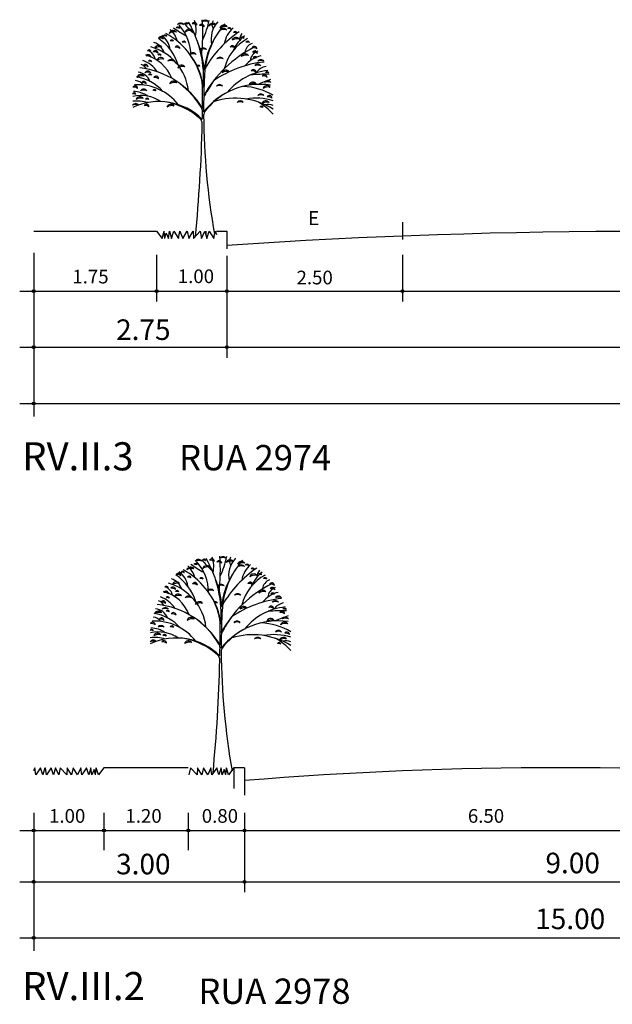
# Model space of a CAD drawing. Extents: x 87444 to 95689, y 71610 to 74809.
# Drawn here: x 91872 to 91914, y 73744 to 73814 of the extents above; entities that cross this region are included whole.
import ezdxf

# ---------------------------------------------------------------- set-up
doc = ezdxf.new("R2010")
doc.units = 0
doc.header["$LTSCALE"] = 10
doc.header["$MEASUREMENT"] = 0
doc.layers.get('0').update_dxf_attribs({"linetype": 'CONTINUOUS'})
doc.layers.add('DIM', color=7, linetype='CONTINUOUS')
doc.styles.add('ROMANS', font='ROMANS.shx', dxfattribs={"width": 1.3, "height": 1.6})

# ---------------------------------------------------------------- blocks, each defined once
blk = doc.blocks.new('LEAF1A')
for centre, radius, start, end in [((0.0033, -0.0222), 0.0287, 35.21141, 162.44689), ((0.0093, -0.0603), 0.0574, 72.24412, 125.41418)]:
    blk.add_arc(centre, radius, start, end)
blk = doc.blocks.new('LEAF2A')
for centre, radius, start, end in [((-0.0025, -0.0123), 0.0182, 359.59606, 150.83948), ((-0.0104, -0.0422), 0.0396, 48.72973, 101.70581)]:
    blk.add_arc(centre, radius, start, end)
blk = doc.blocks.new('LEAF3A')
for centre, radius, start, end in [((0, -0.0216), 0.0273, 35.83539, 144.16461), ((0, -0.0532), 0.0525, 65.02864, 114.97136)]:
    blk.add_arc(centre, radius, start, end)
blk = doc.blocks.new('LEAF4A')
for centre, radius, start, end in [((-0.0004, -0.01), 0.0134, 15.78282, 149.41513), ((-0.0043, -0.0402), 0.0378, 63.53491, 101.66304)]:
    blk.add_arc(centre, radius, start, end)

msp = doc.modelspace()

# ---------------------------------------------------------------- linework, layer by layer
at = {"layer": 'DIM', "color": 6, "linetype": 'Continuous'}
for p, q in [((91899.022, 73799.291), (91899.022, 73798.04)), ((91872.772, 73798.63), (91881.522, 73798.63)), ((91885.772, 73798.63), (91886.522, 73798.63)), ((91886.522, 73798.63), (91886.522, 73797.38)), ((91883.772, 73760.471), (91877.772, 73760.471)), ((91887.772, 73760.471), (91887.022, 73760.471)), ((91887.022, 73760.471), (91887.022, 73758.99)), ((91887.772, 73760.471), (91887.772, 73758.528)), ((91887.772, 73760.471), (91887.772, 73759.22))]:
    msp.add_line(p, q, dxfattribs=at)
at = {"layer": 'DIM', "linetype": 'Continuous'}
for p, q in [((91881.522, 73798.63), (91881.903, 73798.121)), ((91881.903, 73798.121), (91882.056, 73798.63)), ((91882.094, 73798.121), (91882.056, 73798.63)), ((91882.094, 73798.121), (91882.208, 73798.502)), ((91882.208, 73798.502), (91882.361, 73798.121)), ((91882.361, 73798.121), (91882.437, 73798.63)), ((91882.437, 73798.63), (91882.589, 73798.121)), ((91882.589, 73798.121), (91882.742, 73798.63)), ((91882.742, 73798.63), (91883.084, 73798.121)), ((91883.084, 73798.121), (91883.161, 73798.63)), ((91883.161, 73798.63), (91883.389, 73798.121)), ((91883.389, 73798.121), (91883.694, 73798.63)), ((91883.694, 73798.63), (91883.808, 73798.121)), ((91883.808, 73798.121), (91884.113, 73798.63)), ((91884.113, 73798.63), (91884.151, 73798.121)), ((91884.151, 73798.121), (91884.608, 73798.63)), ((91884.608, 73798.63), (91884.723, 73798.121)), ((91884.723, 73798.121), (91884.951, 73798.63)), ((91884.951, 73798.63), (91885.104, 73798.121)), ((91885.104, 73798.121), (91885.256, 73798.63)), ((91885.256, 73798.63), (91885.599, 73798.121)), ((91885.599, 73798.121), (91885.675, 73798.63)), ((91885.675, 73798.63), (91885.772, 73798.414)), ((91872.843, 73760.471), (91872.746, 73760.254)), ((91872.92, 73759.961), (91872.843, 73760.471)), ((91873.263, 73760.471), (91872.92, 73759.961)), ((91873.415, 73759.961), (91873.263, 73760.471)), ((91873.567, 73760.471), (91873.415, 73759.961)), ((91873.6, 73760.471), (91873.502, 73760.254)), ((91873.676, 73759.961), (91873.6, 73760.471)), ((91874.019, 73760.471), (91873.676, 73759.961)), ((91874.171, 73759.961), (91874.019, 73760.471)), ((91874.324, 73760.471), (91874.171, 73759.961)), ((91874.552, 73759.961), (91874.324, 73760.471)), ((91874.666, 73760.471), (91874.552, 73759.961)), ((91875.124, 73759.961), (91874.666, 73760.471)), ((91875.162, 73760.471), (91875.124, 73759.961)), ((91875.467, 73759.961), (91875.162, 73760.471)), ((91875.581, 73760.471), (91875.467, 73759.961)), ((91875.886, 73759.961), (91875.581, 73760.471)), ((91876.114, 73760.471), (91875.886, 73759.961)), ((91876.19, 73759.961), (91876.114, 73760.471)), ((91876.533, 73760.471), (91876.19, 73759.961)), ((91876.686, 73759.961), (91876.533, 73760.471)), ((91876.838, 73760.471), (91876.686, 73759.961)), ((91876.914, 73759.961), (91876.838, 73760.471)), ((91877.181, 73759.961), (91877.219, 73760.471)), ((91877.371, 73759.961), (91877.219, 73760.471)), ((91877.752, 73760.471), (91877.371, 73759.961)), ((91883.936, 73760.471), (91883.822, 73759.961)), ((91884.394, 73759.961), (91883.936, 73760.471)), ((91884.432, 73760.471), (91884.394, 73759.961)), ((91884.737, 73759.961), (91884.432, 73760.471)), ((91884.851, 73760.471), (91884.737, 73759.961)), ((91885.156, 73759.961), (91884.851, 73760.471)), ((91885.384, 73760.471), (91885.156, 73759.961)), ((91885.46, 73759.961), (91885.384, 73760.471)), ((91885.803, 73760.471), (91885.46, 73759.961)), ((91885.956, 73759.961), (91885.803, 73760.471)), ((91886.108, 73760.471), (91885.956, 73759.961)), ((91886.184, 73759.961), (91886.108, 73760.471)), ((91886.451, 73759.961), (91886.489, 73760.471)), ((91886.642, 73759.961), (91886.489, 73760.471)), ((91887.022, 73760.471), (91886.642, 73759.961)), ((91877.067, 73760.342), (91876.914, 73759.961)), ((91877.181, 73759.961), (91877.067, 73760.342)), ((91886.337, 73760.342), (91886.184, 73759.961)), ((91886.451, 73759.961), (91886.337, 73760.342))]:
    msp.add_line(p, q, dxfattribs=at)
at = {"layer": 'DIM', "color": 9, "linetype": 'Continuous'}
msp.add_line((91885.022, 73798.63), (91885.022, 73798.393), dxfattribs=at)
at = {"layer": 'DIM', "color": 8, "linetype": 'Continuous'}
for p, q in [((91872.772, 73797.09), (91872.772, 73785.456)), ((91881.522, 73796.962), (91881.522, 73793.63)), ((91886.522, 73796.877), (91886.522, 73789.63)), ((91899.022, 73796.962), (91899.022, 73793.63)), ((91871.772, 73794.38), (91961.272, 73794.381)), ((91871.772, 73790.38), (91961.272, 73790.381)), ((91871.772, 73786.38), (91961.272, 73786.381)), ((91872.772, 73757.276), (91872.772, 73747.444)), ((91877.772, 73757.276), (91877.772, 73754.601)), ((91883.772, 73757.276), (91883.772, 73754.601)), ((91887.772, 73757.276), (91887.772, 73751.619)), ((91871.773, 73756.008), (91948.773, 73756.008)), ((91871.773, 73752.369), (91948.773, 73752.369)), ((91871.773, 73748.369), (91948.773, 73748.369))]:
    msp.add_line(p, q, dxfattribs=at)
at = {"layer": 'DIM', "color": 6}
for centre in [(91872.772, 73794.38), (91881.522, 73794.38), (91886.522, 73794.38), (91899.022, 73794.38), (91872.772, 73790.38), (91886.522, 73790.38), (91872.772, 73786.38), (91872.772, 73756.008), (91877.772, 73756.008), (91883.772, 73756.008), (91887.772, 73756.008), (91872.772, 73752.369), (91887.772, 73752.369), (91872.772, 73748.369)]:
    msp.add_circle(centre, 0.1, dxfattribs=at)
at = {"layer": 'DIM', "color": 3}
for centre, radius, start, end in [((91871.396, 73812.636), 13.409, 353.30799, 4.48522), ((91880.175, 73814.602), 5.173, 333.39129, 349.42249), ((91881.324, 73811.707), 1.733, 14.8009, 47.49381), ((91887.516, 73819.798), 8.234, 234.33538, 241.83942), ((91880.656, 73811.09), 3.308, 0.23138, 41.90455), ((91887.384, 73816.533), 4.989, 218.3978, 230.58465), ((91876.855, 73809.518), 8.011, 355.36867, 29.88997), ((91882.336, 73812.951), 2, 347.24002, 19.57272), ((91890.883, 73809.499), 5.961, 139.18792, 177.12924), ((91887.21, 73812.287), 1.817, 136.81822, 191.89546), ((91886.024, 73813.329), 0.563, 150.13999, 212.60055), ((91888.356, 73811.574), 2.066, 132.42319, 169.20845), ((91879.614, 73809.363), 3.611, 17.07388, 55.76192), ((91881.062, 73811.388), 1.43, 6.80256, 54.88073), ((91879.736, 73808.173), 5.144, 16.28139, 61.7814), ((91890.076, 73809.639), 5.196, 147.94548, 175.05208), ((91891.815, 73806.251), 7.92, 123.87638, 149.84678), ((91889.644, 73809.343), 3.422, 118.8937, 165.5555), ((91889.544, 73810.359), 2.809, 129.10874, 156.65905), ((91888.274, 73812.192), 0.855, 144.1238, 179.70071), ((91880.135, 73808.212), 3.672, 6.63804, 74.6389), ((91881.01, 73811.008), 1.1, 17.52306, 73.02387), ((91879.501, 73809.893), 5.403, 2.05793, 23.40982), ((91892.093, 73804.359), 8.203, 116.20376, 151.62676), ((91888.525, 73811.313), 0.709, 107.73004, 176.2386), ((91880.003, 73808.497), 2.783, 21.55028, 74.41677), ((91880.515, 73810.666), 0.926, 14.48168, 62.97653), ((91880.563, 73808.472), 4.295, 5.33041, 36.51285), ((91889.398, 73809.119), 2.044, 103.29345, 141.12492), ((91888.985, 73810.682), 0.808, 109.42818, 174.33265), ((91879.658, 73804.319), 5.97, 30.802, 83.66649), ((91880.17, 73809.831), 0.713, 29.40653, 69.97198), ((91879.894, 73808.922), 1.971, 32.42173, 70.75246), ((91890.018, 73802.848), 7.871, 96.22717, 124.28866), ((91889.493, 73809.314), 1.06, 99.90911, 146.25914), ((91879.522, 73806.382), 3.286, 42.13345, 79.97244), ((91880.08, 73808.91), 1.041, 21.52839, 83.5092), ((91881.794, 73808.774), 3, 0.04407, 16.28139), ((91935.509, 73807.261), 50.644, 177.12924, 178.87344), ((91889.873, 73805.813), 4.28, 95.97184, 140.80671), ((91889.26, 73796.04), 13.76, 88.89903, 94.33823), ((91880.141, 73805.351), 3.711, 38.08264, 92.91458), ((91879.969, 73808.627), 0.725, 34.41602, 85.92075), ((91879.121, 73803.976), 6.569, 31.72719, 51.62281), ((91778.164, 73808.694), 106.63, 359.29174, 0.04407), ((91888.9, 73803.932), 5.15, 81.95582, 141.57827), ((91908.224, 73794.931), 26.85, 147.7109, 150.14078), ((91887.478, 73804.327), 4.617, 59.49997, 87.30541), ((91892.814, 73799.888), 10.06, 108.42159, 114.00016), ((91880.38, 73805.645), 2.645, 56.89669, 102.10679), ((91879.778, 73806.608), 1.974, 55.82244, 87.41646), ((91935.509, 73807.261), 50.644, 179.09854, 180.14611), ((91885.372, 73808.05), 0.5, 150.14078, 179.09854), ((91889.013, 73803.973), 5.169, 119.69682, 141.34044), ((91887.118, 73802.994), 5.102, 58.00847, 107.10791), ((91888.6, 73803.839), 4.262, 73.34988, 99.78573), ((91881.685, 73803.496), 4.367, 44.99332, 115.32803), ((91880.103, 73804.991), 2.907, 74.31366, 95.54676), ((91881.267, 73802.878), 5.045, 48.69003, 78.80319), ((91884.283, 73807.167), 0.5, 359.17558, 31.72719), ((91886.559, 73804.025), 4.392, 42.03293, 59.83532), ((91889.469, 73806.916), 0.75, 61.95588, 107.43623), ((91884.267, 73806.292), 0.5, 358.70262, 48.69003), ((91778.164, 73808.694), 106.63, 358.86549, 359.17558), ((91885.367, 73806.889), 0.5, 141.34044, 180.42535), ((91935.509, 73807.261), 50.644, 180.42535, 190.05663), ((91778.164, 73808.694), 106.63, 354.38853, 358.70262), ((91881.906, 73772.931), 3.308, 0.23138, 41.90455), ((91888.634, 73778.373), 4.989, 218.3978, 230.58465), ((91878.105, 73771.359), 8.011, 355.36867, 29.88997), ((91883.586, 73774.792), 2, 347.24002, 19.57272), ((91872.646, 73774.476), 13.409, 353.30799, 4.48522), ((91881.425, 73776.443), 5.173, 333.39129, 349.42249), ((91892.133, 73771.34), 5.961, 139.18792, 177.12924), ((91888.46, 73774.128), 1.817, 136.81822, 191.89546), ((91887.274, 73775.17), 0.563, 150.13999, 212.60055), ((91880.986, 73770.014), 5.144, 16.28139, 61.7814), ((91882.574, 73773.548), 1.733, 14.8009, 47.49381), ((91888.766, 73781.639), 8.234, 234.33538, 241.83942), ((91893.065, 73768.092), 7.92, 123.87638, 149.84678), ((91889.606, 73773.415), 2.066, 132.42319, 169.20845), ((91889.524, 73774.033), 0.855, 144.1238, 179.70071), ((91882.26, 73772.848), 1.1, 17.52306, 73.02387), ((91880.864, 73771.204), 3.611, 17.07388, 55.76192), ((91882.312, 73773.228), 1.43, 6.80256, 54.88073), ((91880.751, 73771.734), 5.403, 2.05793, 23.40982), ((91891.326, 73771.48), 5.196, 147.94548, 175.05208), ((91890.894, 73771.184), 3.422, 118.8937, 165.5555), ((91890.794, 73772.199), 2.809, 129.10874, 156.65905), ((91889.775, 73773.154), 0.709, 107.73004, 176.2386), ((91881.253, 73770.338), 2.783, 21.55028, 74.41677), ((91881.765, 73772.506), 0.926, 14.48168, 62.97653), ((91881.385, 73770.052), 3.672, 6.63804, 74.6389), ((91893.343, 73766.199), 8.203, 116.20376, 151.62676), ((91890.235, 73772.522), 0.808, 109.42818, 174.33265), ((91881.42, 73771.672), 0.713, 29.40653, 69.97198), ((91881.144, 73770.763), 1.971, 32.42173, 70.75246), ((91881.813, 73770.313), 4.295, 5.33041, 36.51285), ((91891.268, 73764.689), 7.871, 96.22717, 124.28866), ((91890.648, 73770.96), 2.044, 103.29345, 141.12492), ((91881.33, 73770.75), 1.041, 21.52839, 83.5092), ((91880.909, 73766.16), 5.97, 30.802, 83.66649), ((91936.759, 73769.102), 50.644, 177.12924, 178.87344), ((91891.123, 73767.654), 4.28, 95.97184, 140.80671), ((91890.51, 73757.881), 13.76, 88.89903, 94.33823), ((91890.743, 73771.155), 1.06, 99.90911, 146.25914), ((91881.219, 73770.468), 0.725, 34.41602, 85.92075), ((91880.772, 73768.223), 3.286, 42.13345, 79.97244), ((91880.371, 73765.817), 6.569, 31.72719, 51.62281), ((91883.044, 73770.615), 3, 0.04407, 16.28139), ((91890.151, 73765.772), 5.15, 81.95582, 141.57827), ((91909.474, 73756.772), 26.85, 147.7109, 150.14078), ((91894.064, 73761.729), 10.06, 108.42159, 114.00016), ((91881.029, 73768.448), 1.974, 55.82244, 87.41646), ((91881.391, 73767.192), 3.711, 38.08264, 92.91458), ((91779.414, 73770.535), 106.63, 359.29174, 0.04407), ((91890.263, 73765.813), 5.169, 119.69682, 141.34044), ((91888.728, 73766.168), 4.617, 59.49997, 87.30541), ((91882.935, 73765.336), 4.367, 44.99332, 115.32803), ((91881.353, 73766.832), 2.907, 74.31366, 95.54676), ((91881.63, 73767.485), 2.645, 56.89669, 102.10679), ((91882.517, 73764.718), 5.045, 48.69003, 78.80319), ((91936.759, 73769.102), 50.644, 179.09854, 180.14611), ((91886.622, 73769.891), 0.5, 150.14078, 179.09854), ((91888.368, 73764.834), 5.102, 58.00847, 107.10791), ((91889.85, 73765.68), 4.262, 73.34988, 99.78573), ((91887.809, 73765.865), 4.392, 42.03293, 59.83532), ((91885.533, 73769.008), 0.5, 359.17558, 31.72719), ((91779.414, 73770.535), 106.63, 358.86549, 359.17558), ((91886.617, 73768.73), 0.5, 141.34044, 180.42535), ((91890.719, 73768.757), 0.75, 61.95588, 107.43623), ((91779.414, 73770.535), 106.63, 354.38853, 358.70262), ((91885.517, 73768.132), 0.5, 358.70262, 48.69003), ((91936.759, 73769.102), 50.644, 180.42535, 190.05663)]:
    msp.add_arc(centre, radius, start, end, dxfattribs=at)
at = {"layer": 'DIM', "color": 6, "linetype": 'Continuous'}
msp.add_arc((91916.523, 73348.131), 450.5, 86.18179, 93.8184, dxfattribs=at)
at = {"layer": 'DIM', "color": 6}
msp.add_arc((91910.273, 73483.571), 276.903, 85.33934, 94.66086, dxfattribs=at)

# ---------------------------------------------------------------- block references
at = {"layer": 'DIM', "color": 3, "xscale": 10.00000000000009, "yscale": 10.00000000000009, "zscale": 10.00000000000009, "rotation": 9.805173445541044e-05}
for name, p in [('LEAF3A', (91884.989, 73813.588)), ('LEAF4A', (91883.041, 73813.129)), ('LEAF3A', (91883.234, 73813.391)), ('LEAF4A', (91883.648, 73813.425)), ('LEAF1A', (91883.789, 73812.943)), ('LEAF2A', (91884.224, 73813.424)), ('LEAF2A', (91884.748, 73813.301)), ('LEAF1A', (91885.463, 73813.362)), ('LEAF1A', (91886.27, 73813.239)), ('LEAF3A', (91886.299, 73812.997)), ('LEAF4A', (91886.702, 73813.079)), ('LEAF2A', (91881.844, 73812.415)), ('LEAF4A', (91882.131, 73812.561)), ('LEAF1A', (91882.66, 73812.845)), ('LEAF4A', (91882.596, 73812.215)), ('LEAF1A', (91887.137, 73812.352)), ('LEAF4A', (91887.107, 73812.808)), ('LEAF4A', (91887.633, 73812.413)), ('LEAF4A', (91880.978, 73811.499)), ('LEAF1A', (91881.631, 73811.786)), ('LEAF2A', (91883.014, 73811.75)), ('LEAF4A', (91883.466, 73812.116)), ('LEAF3A', (91884.847, 73811.618)), ('LEAF2A', (91886.947, 73811.774)), ('LEAF4A', (91887.997, 73812.116)), ('LEAF2A', (91888.5, 73811.725)), ('LEAF2A', (91880.957, 73811.134)), ('LEAF2A', (91881.461, 73811.43)), ('LEAF1A', (91881.773, 73810.924)), ('LEAF4A', (91881.727, 73811.203)), ('LEAF3A', (91882.528, 73810.781)), ('LEAF3A', (91884.121, 73811.274)), ('LEAF3A', (91886.037, 73810.954)), ('LEAF1A', (91887.783, 73811.195)), ('LEAF2A', (91888.54, 73811.405)), ('LEAF4A', (91888.522, 73811.03)), ('LEAF3A', (91888.941, 73810.781)), ('LEAF2A', (91880.755, 73810.445)), ('LEAF4A', (91881.059, 73810.758)), ('LEAF1A', (91883.265, 73810.382)), ('LEAF4A', (91884.477, 73810.413)), ('LEAF2A', (91888.439, 73810.075)), ('LEAF3A', (91888.72, 73810.461)), ('LEAF1A', (91880.361, 73809.717)), ('LEAF3A', (91880.894, 73809.969)), ('LEAF4A', (91881.059, 73809.795)), ('LEAF2A', (91881.501, 73809.608)), ('LEAF1A', (91886.431, 73810.037)), ('LEAF2A', (91889.226, 73809.706)), ('LEAF4A', (91889.38, 73809.951)), ('LEAF2A', (91880.009, 73808.918)), ('LEAF3A', (91880.592, 73808.688)), ('LEAF2A', (91880.634, 73809.238)), ('LEAF1A', (91882.68, 73809.249)), ('LEAF3A', (91885.997, 73809.008)), ('LEAF1A', (91888.347, 73809.176)), ('LEAF1A', (91889.336, 73808.929)), ('LEAF3A', (91889.426, 73809.279)), ('LEAF4A', (91879.926, 73808.437)), ('LEAF1A', (91880.3, 73808.141)), ('LEAF4A', (91880.837, 73808.067)), ('LEAF4A', (91881.362, 73808.684)), ('LEAF3A', (91888.941, 73808.343)), ('LEAF2A', (91889.568, 73808.229)), ('LEAF3A', (91880.027, 73807.654)), ('LEAF2A', (91880.816, 73807.613)), ('LEAF1A', (91882.499, 73807.6)), ('LEAF3A', (91887.469, 73807.851)), ('LEAF4A', (91888.988, 73807.499)), ('LEAF1A', (91889.255, 73807.846)), ('LEAF3A', (91884.484, 73775.232)), ('LEAF4A', (91884.898, 73775.266)), ('LEAF2A', (91885.474, 73775.265)), ('LEAF2A', (91885.998, 73775.142)), ('LEAF3A', (91886.239, 73775.429)), ('LEAF1A', (91886.713, 73775.202)), ('LEAF1A', (91887.52, 73775.079)), ('LEAF4A', (91883.381, 73774.402)), ('LEAF1A', (91883.91, 73774.685)), ('LEAF4A', (91884.291, 73774.969)), ('LEAF1A', (91885.04, 73774.784)), ('LEAF3A', (91887.55, 73774.838)), ('LEAF4A', (91887.952, 73774.92)), ('LEAF4A', (91888.357, 73774.648)), ('LEAF2A', (91883.094, 73774.255)), ('LEAF4A', (91883.846, 73774.056)), ('LEAF4A', (91884.716, 73773.957)), ('LEAF1A', (91888.387, 73774.193)), ('LEAF4A', (91888.883, 73774.253)), ('LEAF4A', (91889.247, 73773.957)), ('LEAF2A', (91882.207, 73772.975)), ('LEAF4A', (91882.228, 73773.34)), ('LEAF2A', (91882.711, 73773.27)), ('LEAF1A', (91882.882, 73773.626)), ('LEAF4A', (91882.977, 73773.043)), ('LEAF2A', (91884.264, 73773.59)), ('LEAF3A', (91885.371, 73773.114)), ('LEAF3A', (91886.097, 73773.459)), ('LEAF2A', (91888.197, 73773.615)), ('LEAF1A', (91889.033, 73773.035)), ('LEAF2A', (91889.75, 73773.566)), ('LEAF2A', (91889.79, 73773.246)), ('LEAF2A', (91882.005, 73772.285)), ('LEAF4A', (91882.309, 73772.599)), ('LEAF1A', (91883.023, 73772.765)), ('LEAF3A', (91883.778, 73772.622)), ('LEAF3A', (91887.287, 73772.794)), ('LEAF4A', (91889.773, 73772.871)), ('LEAF3A', (91889.97, 73772.302)), ('LEAF3A', (91890.192, 73772.622)), ('LEAF1A', (91881.611, 73771.558)), ('LEAF3A', (91882.145, 73771.809)), ('LEAF4A', (91882.309, 73771.636)), ('LEAF1A', (91884.515, 73772.223)), ('LEAF4A', (91885.727, 73772.253)), ('LEAF1A', (91887.682, 73771.878)), ('LEAF2A', (91889.689, 73771.916)), ('LEAF2A', (91890.476, 73771.547)), ('LEAF4A', (91890.63, 73771.792)), ('LEAF2A', (91881.884, 73771.079)), ('LEAF2A', (91882.751, 73771.448)), ('LEAF1A', (91883.93, 73771.09)), ('LEAF1A', (91889.597, 73771.016)), ('LEAF3A', (91890.676, 73771.12)), ('LEAF4A', (91881.176, 73770.278)), ('LEAF2A', (91881.259, 73770.759)), ('LEAF3A', (91881.842, 73770.529)), ('LEAF4A', (91882.613, 73770.525)), ('LEAF3A', (91887.247, 73770.849)), ('LEAF3A', (91890.192, 73770.184)), ('LEAF1A', (91890.586, 73770.77)), ('LEAF3A', (91881.277, 73769.495)), ('LEAF1A', (91881.55, 73769.982)), ('LEAF2A', (91882.066, 73769.454)), ('LEAF4A', (91882.087, 73769.907)), ('LEAF1A', (91883.749, 73769.44)), ('LEAF3A', (91888.719, 73769.692)), ('LEAF1A', (91890.505, 73769.686)), ('LEAF2A', (91890.819, 73770.069)), ('LEAF4A', (91890.238, 73769.339))]:
    msp.add_blockref(name, p, dxfattribs=at)

# ---------------------------------------------------------------- texts
at = {"layer": 'DIM', "linetype": 'Continuous', "style": 'ROMANS'}
for s, height, p in [('E', 1, (91892.3, 73799.07)), ('1.75', 0.975, (91875.52, 73794.923)), ('1.00', 0.975, (91883.024, 73794.945)), ('2.50', 0.975, (91891.477, 73794.857)), ('2.75', 1.4625, (91878.635, 73790.903)), ('1.00', 0.975, (91873.861, 73756.559)), ('1.20', 0.975, (91879.297, 73756.559)), ('0.80', 0.975, (91884.733, 73756.559)), ('6.50', 0.975, (91903.673, 73756.559)), ('3.00', 1.4625, (91878.635, 73752.891)), ('9.00', 1.4625, (91909.197, 73752.967)), ('15.00', 1.4625, (91908.467, 73748.992))]:
    msp.add_text(s, height=height, rotation=0.0001, dxfattribs=at).set_placement(p)
at = {"layer": 'DIM', "color": 4, "linetype": 'Continuous', "style": 'ROMANS'}
for s, p in [('RV.II.3', (91871.952, 73781.625)), ('RV.III.2', (91871.952, 73743.941))]:
    msp.add_text(s, height=2, rotation=0.0001, dxfattribs=at).set_placement(p)
at = {"layer": 'DIM', "color": 1, "linetype": 'Continuous', "style": 'ROMANS'}
for s, p in [('RUA 2974', (91883.122, 73781.632)), ('RUA 2978', (91884.498, 73743.678))]:
    msp.add_text(s, height=1.8, rotation=0.0001, dxfattribs=at).set_placement(p)

doc.saveas('drawing.dxf')
